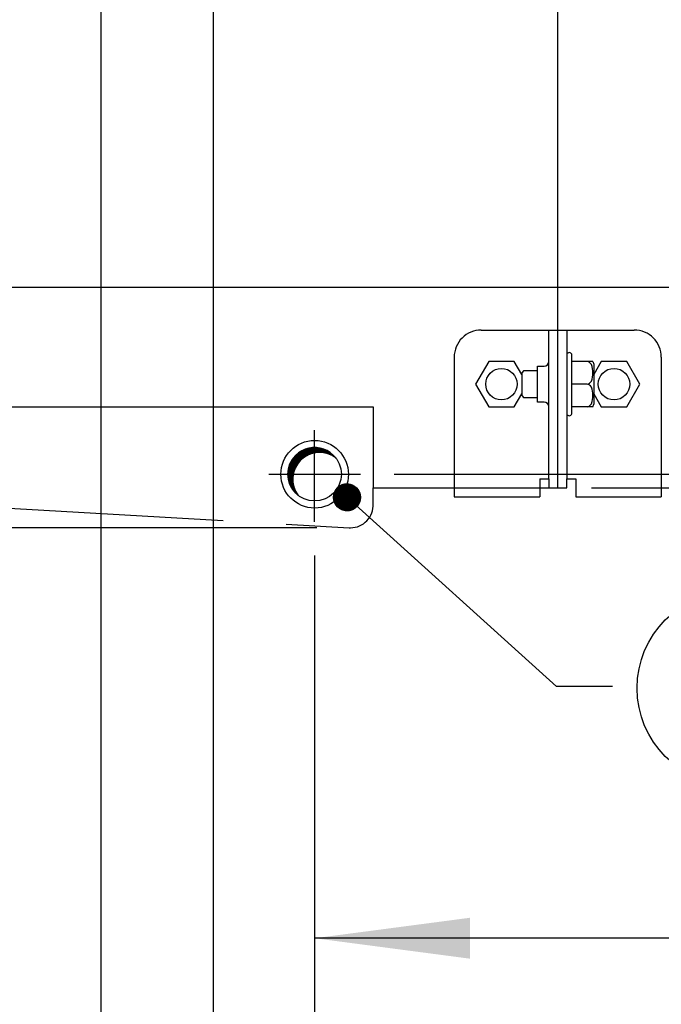
# Model space of a CAD drawing. Units: millimetres. Extents: x -135 to 6426, y -91 to 4381.
# Drawn here: x 5069 to 5211, y 2166 to 2385 of the extents above; entities that cross this region are included whole.
import ezdxf

# ---------------------------------------------------------------- set-up
doc = ezdxf.new("R2010")
doc.units = ezdxf.units.MM
doc.linetypes.add('DOT_CENTER', pattern=[14, 12, -1, 0, -1])
doc.layers.add('1', color=7, linetype='Continuous')
doc.styles.add('CONVERTER_11', font='txt.shx', dxfattribs={"width": 0.9})
doc.styles.add('CONVERTER_20', font='txt.shx', dxfattribs={"width": 0.9900000000000001})
doc.dimstyles.new('ME10_DIM_13', dxfattribs={"dimtxt": 34.50000000000001, "dimasz": 34.50000000000001, "dimexe": 11.25, "dimexo": 7.499999999999994, "dimgap": 13.5, "dimtad": 1, "dimdec": 1, "dimlfac": 0.03937007874015748, "dimdsep": 46, "dimtxsty": 'CONVERTER_11', "dimsah": 1, "dimcen": 0.09, "dimclrd": 250, "dimclre": 250, "dimclrt": 3, "dimadec": 0, "dimazin": 0, "dimtfac": 1, "dimtdec": 4, "dimtix": 1, "dimtmove": 0, "dimatfit": 3, "dimfxl": 1, "dimtolj": 1, "dimtzin": 0, "dimarcsym": 0})
doc.dimstyles.new('ME10_DIM_14', dxfattribs={"dimtxt": 34.50000000000001, "dimasz": 34.50000000000001, "dimexe": 11.25, "dimexo": 7.499999999999994, "dimgap": 13.5, "dimtad": 1, "dimdec": 1, "dimlfac": 0.03937007874015748, "dimdsep": 46, "dimtxsty": 'CONVERTER_11', "dimsah": 1, "dimcen": 0.09, "dimclrd": 250, "dimclre": 250, "dimclrt": 3, "dimadec": 0, "dimazin": 0, "dimtfac": 1, "dimtdec": 4, "dimtix": 1, "dimtmove": 0, "dimatfit": 3, "dimfxl": 1, "dimtolj": 1, "dimtzin": 0, "dimarcsym": 0})
doc.dimstyles.new('ME10_DIM_17', dxfattribs={"dimtxt": 34.50000000000001, "dimasz": 34.50000000000001, "dimexe": 11.25, "dimexo": 7.499999999999994, "dimgap": 13.5, "dimtad": 1, "dimdec": 1, "dimlfac": 0.03937007874015748, "dimdsep": 46, "dimtxsty": 'CONVERTER_11', "dimsah": 1, "dimcen": 0.09, "dimclrd": 250, "dimclre": 250, "dimclrt": 3, "dimadec": 0, "dimazin": 0, "dimtfac": 1, "dimtdec": 4, "dimtix": 1, "dimtmove": 0, "dimatfit": 3, "dimfxl": 1, "dimtolj": 1, "dimtzin": 0, "dimarcsym": 0})
doc.dimstyles.new('ME10_DIM_18', dxfattribs={"dimtxt": 34.50000000000001, "dimasz": 34.50000000000001, "dimexe": 11.25, "dimexo": 7.499999999999994, "dimgap": 13.5, "dimtad": 1, "dimdec": 1, "dimlfac": 0.03937007874015748, "dimdsep": 46, "dimtxsty": 'CONVERTER_11', "dimsah": 1, "dimcen": 0.09, "dimclrd": 250, "dimclre": 250, "dimclrt": 3, "dimadec": 0, "dimazin": 0, "dimtfac": 1, "dimtdec": 4, "dimtix": 1, "dimtmove": 0, "dimatfit": 3, "dimfxl": 1, "dimtolj": 1, "dimtzin": 0, "dimarcsym": 0})
doc.dimstyles.new('ME10_DIM_19', dxfattribs={"dimtxt": 34.50000000000001, "dimasz": 34.50000000000001, "dimexe": 11.25, "dimexo": 7.499999999999994, "dimgap": 13.5, "dimtad": 1, "dimdec": 1, "dimlfac": 0.03937007874015748, "dimdsep": 46, "dimtxsty": 'CONVERTER_11', "dimsah": 1, "dimcen": 0.09, "dimclrd": 250, "dimclre": 250, "dimclrt": 3, "dimadec": 0, "dimazin": 0, "dimtfac": 1, "dimtdec": 4, "dimtix": 1, "dimtmove": 0, "dimatfit": 3, "dimfxl": 1, "dimtolj": 1, "dimtzin": 0, "dimarcsym": 0})
doc.dimstyles.new('ME10_DIM_20', dxfattribs={"dimtxt": 34.50000000000001, "dimasz": 34.50000000000001, "dimexe": 11.25, "dimexo": 7.499999999999994, "dimgap": 13.5, "dimtad": 1, "dimdec": 1, "dimlfac": 0.03937007874015748, "dimdsep": 46, "dimtxsty": 'CONVERTER_11', "dimsah": 1, "dimcen": 0.09, "dimclrd": 250, "dimclre": 250, "dimclrt": 3, "dimadec": 0, "dimazin": 0, "dimtfac": 1, "dimtdec": 4, "dimtix": 1, "dimtmove": 0, "dimatfit": 3, "dimfxl": 1, "dimtolj": 1, "dimtzin": 0, "dimarcsym": 0})
doc.dimstyles.new('ME10_DIM_21', dxfattribs={"dimtxt": 34.50000000000001, "dimasz": 34.50000000000001, "dimexe": 11.25, "dimexo": 7.499999999999994, "dimgap": 13.5, "dimtad": 1, "dimdec": 1, "dimlfac": 0.03937007874015748, "dimdsep": 46, "dimtxsty": 'CONVERTER_11', "dimsah": 1, "dimcen": 0.09, "dimclrd": 250, "dimclre": 250, "dimclrt": 3, "dimadec": 0, "dimazin": 0, "dimtfac": 1, "dimtdec": 4, "dimtix": 1, "dimtmove": 0, "dimatfit": 3, "dimfxl": 1, "dimtolj": 1, "dimtzin": 0, "dimarcsym": 0})
doc.dimstyles.new('ME10_DIM_25', dxfattribs={"dimtxt": 34.50000000000001, "dimasz": 34.50000000000001, "dimexe": 11.25, "dimexo": 7.499999999999994, "dimgap": 13.5, "dimtad": 1, "dimdec": 1, "dimlfac": 0.03937007874015748, "dimdsep": 46, "dimtxsty": 'CONVERTER_11', "dimsah": 1, "dimcen": 0.09, "dimclrd": 250, "dimclre": 250, "dimclrt": 3, "dimadec": 0, "dimazin": 0, "dimtfac": 1, "dimtdec": 4, "dimtix": 1, "dimtmove": 0, "dimatfit": 3, "dimfxl": 1, "dimtolj": 1, "dimtzin": 0, "dimarcsym": 0})
doc.dimstyles.new('ME10_DIM_26', dxfattribs={"dimtxt": 34.50000000000001, "dimasz": 34.50000000000001, "dimexe": 11.25, "dimexo": 7.499999999999994, "dimgap": 13.5, "dimtad": 1, "dimdec": 1, "dimlfac": 0.03937007874015748, "dimdsep": 46, "dimtxsty": 'CONVERTER_11', "dimsah": 1, "dimcen": 0.09, "dimclrd": 250, "dimclre": 250, "dimclrt": 3, "dimadec": 0, "dimazin": 0, "dimtfac": 1, "dimtdec": 4, "dimtix": 1, "dimtmove": 0, "dimatfit": 3, "dimfxl": 1, "dimtolj": 1, "dimtzin": 0, "dimarcsym": 0})
doc.dimstyles.new('ME10_DIM_27', dxfattribs={"dimtxt": 34.50000000000001, "dimasz": 34.50000000000001, "dimexe": 11.25, "dimexo": 7.499999999999994, "dimgap": 13.5, "dimtad": 1, "dimdec": 1, "dimlfac": 0.03937007874015748, "dimdsep": 46, "dimtxsty": 'CONVERTER_11', "dimsah": 1, "dimcen": 0.09, "dimclrd": 250, "dimclre": 250, "dimclrt": 3, "dimadec": 0, "dimazin": 0, "dimtfac": 1, "dimtdec": 4, "dimtix": 1, "dimtmove": 0, "dimatfit": 3, "dimfxl": 1, "dimtolj": 1, "dimtzin": 0, "dimarcsym": 0})
doc.dimstyles.new('ME10_DIM_28', dxfattribs={"dimtxt": 34.50000000000001, "dimasz": 34.50000000000001, "dimexe": 11.25, "dimexo": 7.499999999999994, "dimgap": 13.5, "dimtad": 1, "dimdec": 0, "dimdsep": 46, "dimtxsty": 'CONVERTER_20', "dimsah": 1, "dimcen": 0.09, "dimclrd": 6, "dimclre": 6, "dimclrt": 3, "dimadec": 0, "dimazin": 0, "dimtfac": 1, "dimtdec": 4, "dimtix": 1, "dimtmove": 0, "dimatfit": 3, "dimfxl": 1, "dimtolj": 1, "dimtzin": 0, "dimarcsym": 0})
doc.dimstyles.new('ME10_DIM_31', dxfattribs={"dimtxt": 34.50000000000001, "dimasz": 34.50000000000001, "dimexe": 11.25, "dimexo": 7.499999999999994, "dimgap": 13.5, "dimtad": 1, "dimdec": 0, "dimdsep": 46, "dimtxsty": 'CONVERTER_20', "dimsah": 1, "dimcen": 0.09, "dimclrd": 6, "dimclre": 6, "dimclrt": 3, "dimadec": 0, "dimazin": 0, "dimtfac": 1, "dimtdec": 4, "dimtix": 1, "dimtmove": 0, "dimatfit": 3, "dimfxl": 1, "dimtolj": 1, "dimtzin": 0, "dimarcsym": 0})
doc.dimstyles.new('ME10_DIM_32', dxfattribs={"dimtxt": 34.50000000000001, "dimasz": 34.50000000000001, "dimexe": 11.25, "dimexo": 7.499999999999994, "dimgap": 13.5, "dimtad": 1, "dimdec": 0, "dimdsep": 46, "dimtxsty": 'CONVERTER_20', "dimsah": 1, "dimcen": 0.09, "dimclrd": 6, "dimclre": 6, "dimclrt": 3, "dimadec": 0, "dimazin": 0, "dimtfac": 1, "dimtdec": 4, "dimtix": 1, "dimtmove": 0, "dimatfit": 3, "dimfxl": 1, "dimtolj": 1, "dimtzin": 0, "dimarcsym": 0})
doc.dimstyles.new('ME10_DIM_33', dxfattribs={"dimtxt": 34.50000000000001, "dimasz": 34.50000000000001, "dimexe": 11.25, "dimexo": 7.499999999999994, "dimgap": 13.5, "dimtad": 1, "dimdec": 0, "dimdsep": 46, "dimtxsty": 'CONVERTER_20', "dimsah": 1, "dimcen": 0.09, "dimclrd": 6, "dimclre": 6, "dimclrt": 3, "dimadec": 0, "dimazin": 0, "dimtfac": 1, "dimtdec": 4, "dimtix": 1, "dimtmove": 0, "dimatfit": 3, "dimfxl": 1, "dimtolj": 1, "dimtzin": 0, "dimarcsym": 0})
doc.dimstyles.new('ME10_DIM_35', dxfattribs={"dimtxt": 34.50000000000001, "dimasz": 34.50000000000001, "dimexe": 11.25, "dimexo": 7.499999999999994, "dimgap": 13.5, "dimtad": 1, "dimdec": 0, "dimdsep": 46, "dimtxsty": 'CONVERTER_20', "dimsah": 1, "dimcen": 0.09, "dimclrd": 6, "dimclre": 6, "dimclrt": 3, "dimadec": 0, "dimazin": 0, "dimtfac": 1, "dimtdec": 4, "dimtix": 1, "dimtmove": 0, "dimatfit": 3, "dimfxl": 1, "dimtolj": 1, "dimtzin": 0, "dimarcsym": 0})
doc.dimstyles.new('ME10_DIM_37', dxfattribs={"dimtxt": 34.50000000000001, "dimasz": 34.50000000000001, "dimexe": 11.25, "dimexo": 7.499999999999994, "dimgap": 13.5, "dimtad": 1, "dimdec": 0, "dimdsep": 46, "dimtxsty": 'CONVERTER_20', "dimsah": 1, "dimcen": 0.09, "dimclrd": 6, "dimclre": 6, "dimclrt": 3, "dimadec": 0, "dimazin": 0, "dimtfac": 1, "dimtdec": 4, "dimtix": 1, "dimtmove": 0, "dimatfit": 3, "dimfxl": 1, "dimtolj": 1, "dimtzin": 0, "dimarcsym": 0})
doc.dimstyles.new('ME10_DIM_38', dxfattribs={"dimtxt": 34.50000000000001, "dimasz": 34.50000000000001, "dimexe": 11.25, "dimexo": 7.499999999999994, "dimgap": 13.5, "dimtad": 1, "dimdec": 0, "dimdsep": 46, "dimtxsty": 'CONVERTER_20', "dimsah": 1, "dimcen": 0.09, "dimclrd": 6, "dimclre": 6, "dimclrt": 3, "dimadec": 0, "dimazin": 0, "dimtfac": 1, "dimtdec": 4, "dimtix": 1, "dimtmove": 0, "dimatfit": 3, "dimfxl": 1, "dimtolj": 1, "dimtzin": 0, "dimarcsym": 0})
doc.dimstyles.new('ME10_DIM_39', dxfattribs={"dimtxt": 34.50000000000001, "dimasz": 34.50000000000001, "dimexe": 11.25, "dimexo": 7.499999999999994, "dimgap": 13.5, "dimtad": 1, "dimdec": 0, "dimdsep": 46, "dimtxsty": 'CONVERTER_20', "dimsah": 1, "dimcen": 0.09, "dimclrd": 6, "dimclre": 6, "dimclrt": 3, "dimadec": 0, "dimazin": 0, "dimtfac": 1, "dimtdec": 4, "dimtix": 1, "dimtmove": 0, "dimatfit": 3, "dimfxl": 1, "dimtolj": 1, "dimtzin": 0, "dimarcsym": 0})
doc.dimstyles.new('ME10_DIM_40', dxfattribs={"dimtxt": 34.50000000000001, "dimasz": 34.50000000000001, "dimexe": 11.25, "dimexo": 7.499999999999994, "dimgap": 13.5, "dimtad": 1, "dimdec": 0, "dimdsep": 46, "dimtxsty": 'CONVERTER_20', "dimsah": 1, "dimcen": 0.09, "dimclrd": 6, "dimclre": 6, "dimclrt": 3, "dimadec": 0, "dimazin": 0, "dimtfac": 1, "dimtdec": 4, "dimtix": 1, "dimtmove": 0, "dimatfit": 3, "dimfxl": 1, "dimtolj": 1, "dimtzin": 0, "dimarcsym": 0})
doc.dimstyles.new('ME10_DIM_43', dxfattribs={"dimtxt": 34.50000000000001, "dimasz": 34.50000000000001, "dimexe": 11.25, "dimexo": 7.499999999999994, "dimgap": 13.5, "dimtad": 1, "dimdec": 0, "dimdsep": 46, "dimtxsty": 'CONVERTER_20', "dimsah": 1, "dimcen": 0.09, "dimclrd": 6, "dimclre": 6, "dimclrt": 3, "dimadec": 0, "dimazin": 0, "dimtfac": 1, "dimtdec": 4, "dimtix": 1, "dimtmove": 0, "dimatfit": 3, "dimfxl": 1, "dimtolj": 1, "dimtzin": 0, "dimarcsym": 0})

# ---------------------------------------------------------------- blocks, each defined once
blk = doc.blocks.new('*D7')
at = {"layer": '1', "color": 250, "linetype": 'Continuous'}
for p, q in [((5463.036605899495, 2276.065425578327), (5463.036605899495, 2109.715425928373)), ((5134.036605899349, 2265.93434069095), (5134.036605899349, 2109.715425928373)), ((5134.036605899349, 2120.965425928373), (5463.036605899495, 2120.965425928373))]:
    blk.add_line(p, q, dxfattribs=at)
at = {"layer": '1', "color": 250}
for points in [[(5168.536605899349, 2125.507437095138), (5168.536605899349, 2116.423414761608), (5134.036605899349, 2120.965425928373)], [(5428.536605899495, 2116.423414761608), (5428.536605899495, 2125.507437095138), (5463.036605899495, 2120.965425928373)]]:
    blk.add_solid(points, dxfattribs=at)
at = {"layer": '1', "color": 3, "insert": (5264.950776406335, 2134.640552831927), "char_height": 34.50000000000001, "attachment_point": 7, "rotation": 0.00013888888888888892, "line_spacing_factor": 0.4545454545454545, "style": 'CONVERTER_11'}
blk.add_mtext('\\C3;13\\C3;"', dxfattribs=at)
blk = doc.blocks.new('*D8')
at = {"layer": '1', "color": 250, "linetype": 'Continuous'}
for p, q in [((5760.686006361457, 2394.465425928948), (5760.686006361457, 2325.465425928948)), ((5030.351586920753, 2325.465425928948), (5771.936006361457, 2325.465425928948)), ((5760.686006361457, 2325.465425928948), (5760.686006361457, 2280.965425928373)), ((5195.5366058995, 2280.965425928373), (5771.936006361457, 2280.965425928373)), ((5760.686006361457, 2280.965425928373), (5760.686006361457, 2192.800979845021))]:
    blk.add_line(p, q, dxfattribs=at)
at = {"layer": '1', "color": 250}
for points in [[(5756.143995194691, 2359.965425928948), (5765.228017528222, 2359.965425928948), (5760.686006361457, 2325.465425928948)], [(5765.228017528222, 2246.465425928373), (5756.143995194691, 2246.465425928373), (5760.686006361457, 2280.965425928373)]]:
    blk.add_solid(points, dxfattribs=at)
at = {"layer": '1', "color": 3, "insert": (5742.282453061964, 2192.800979845021), "char_height": 34.50000000000001, "attachment_point": 7, "rotation": 90, "line_spacing_factor": 0.4545454545454545, "style": 'CONVERTER_11'}
blk.add_mtext('\\C3;1,8\\C3;"', dxfattribs=at)
blk = doc.blocks.new('*D11')
at = {"layer": '1', "color": 250, "linetype": 'Continuous'}
for p, q in [((5134.549125399568, 2412.965425928412), (5891.585965762265, 2412.965425928412)), ((5880.335965762265, 2412.965425928412), (5880.335965762265, 2280.965425928374)), ((5195.5366058995, 2280.965425928374), (5891.585965762265, 2280.965425928374))]:
    blk.add_line(p, q, dxfattribs=at)
at = {"layer": '1', "color": 250}
for points in [[(5884.87797692903, 2378.465425928412), (5875.7939545955, 2378.465425928412), (5880.335965762265, 2412.965425928412)], [(5875.7939545955, 2315.465425928374), (5884.87797692903, 2315.465425928374), (5880.335965762265, 2280.965425928374)]]:
    blk.add_solid(points, dxfattribs=at)
at = {"layer": '1', "color": 3, "insert": (5861.932412462773, 2308.530518094291), "char_height": 34.50000000000001, "attachment_point": 7, "rotation": 90, "line_spacing_factor": 0.4545454545454545, "style": 'CONVERTER_11'}
blk.add_mtext('\\C3;5,2\\C3;"', dxfattribs=at)
blk = doc.blocks.new('*D12')
at = {"layer": '1', "color": 250, "linetype": 'Continuous'}
for p, q in [((5111.536625399638, 2389.952925928484), (5111.536625399638, 1870.415507126751)), ((5463.036605899495, 2276.065425578326), (5463.036605899495, 1870.415507126751)), ((5111.536625399638, 1881.665507126751), (5463.036605899495, 1881.665507126751))]:
    blk.add_line(p, q, dxfattribs=at)
at = {"layer": '1', "color": 250}
for points in [[(5146.036625399638, 1886.207518293516), (5146.036625399638, 1877.123495959986), (5111.536625399638, 1881.665507126751)], [(5428.536605899495, 1877.123495959986), (5428.536605899495, 1886.207518293516), (5463.036605899495, 1881.665507126751)]]:
    blk.add_solid(points, dxfattribs=at)
at = {"layer": '1', "color": 3, "insert": (5238.199634082745, 1900.069060426243), "char_height": 34.50000000000001, "attachment_point": 7, "rotation": 0.00013888888888888892, "line_spacing_factor": 0.4545454545454545, "style": 'CONVERTER_11'}
blk.add_mtext('\\C3;13,8\\C3;"', dxfattribs=at)
blk = doc.blocks.new('*D13')
at = {"layer": '1', "color": 250, "linetype": 'Continuous'}
for p, q in [((5086.536612808844, 2481.650433499497), (5086.536612808844, 1990.065466527561)), ((5011.536586920742, 2306.650425928948), (5011.536586920742, 1990.065466527561)), ((5011.536586920742, 2001.315466527562), (4942.536586920742, 2001.315466527562)), ((5086.536612808844, 2001.315466527562), (5011.536586920742, 2001.315466527562)), ((5155.536612808844, 2001.315466527562), (5086.536612808844, 2001.315466527562))]:
    blk.add_line(p, q, dxfattribs=at)
at = {"layer": '1', "color": 250}
for points in [[(4977.036586920742, 1996.773455360796), (4977.036586920742, 2005.857477694327), (5011.536586920742, 2001.315466527562)], [(5121.036612808844, 2005.857477694327), (5121.036612808844, 1996.773455360796), (5086.536612808844, 2001.315466527562)]]:
    blk.add_solid(points, dxfattribs=at)
at = {"layer": '1', "color": 3, "insert": (5025.228420141291, 2014.990593431115), "char_height": 34.50000000000001, "attachment_point": 7, "rotation": 0.00013888888888888892, "line_spacing_factor": 0.4545454545454545, "style": 'CONVERTER_11'}
blk.add_mtext('\\C3;3\\C3;"', dxfattribs=at)
blk = doc.blocks.new('*D14')
at = {"layer": '1', "color": 250, "linetype": 'Continuous'}
for p, q in [((5086.536612808844, 2481.650433499497), (5086.536612808844, 1990.065466527562)), ((5463.036609935134, 2310.965427541894), (5463.036609935134, 1990.065466527562)), ((5463.036609935134, 2001.315466527562), (5086.536612808844, 2001.315466527562))]:
    blk.add_line(p, q, dxfattribs=at)
at = {"layer": '1', "color": 250}
for points in [[(5121.036612808844, 2005.857477694327), (5121.036612808844, 1996.773455360797), (5086.536612808844, 2001.315466527562)], [(5428.536609935134, 1996.773455360797), (5428.536609935134, 2005.857477694327), (5463.036609935134, 2001.315466527562)]]:
    blk.add_solid(points, dxfattribs=at)
at = {"layer": '1', "color": 3, "insert": (5188.199616861118, 2019.719019827054), "char_height": 34.50000000000001, "attachment_point": 7, "rotation": 0.00013888888888888892, "line_spacing_factor": 0.4545454545454545, "style": 'CONVERTER_11'}
blk.add_mtext('\\C3;14,8\\C3;"', dxfattribs=at)
blk = doc.blocks.new('*D15')
at = {"layer": '1', "color": 250, "linetype": 'Continuous'}
for p, q in [((4346.476205669931, 2349.965425928428), (4346.476205669931, 2280.965425928428)), ((4530.536605899501, 2280.965425928428), (4335.226205669931, 2280.965425928428)), ((4346.476205669931, 2280.965425928428), (4346.476205669931, 2272.084564398724)), ((5134.536605899355, 2272.084564398724), (4335.226205669931, 2272.084564398724)), ((4346.476205669931, 2272.084564398724), (4346.476205669931, 2182.835604876844))]:
    blk.add_line(p, q, dxfattribs=at)
at = {"layer": '1', "color": 250}
for points in [[(4341.934194503166, 2315.465425928428), (4351.018216836696, 2315.465425928428), (4346.476205669931, 2280.965425928428)], [(4351.018216836696, 2237.584564398724), (4341.934194503166, 2237.584564398724), (4346.476205669931, 2272.084564398724)]]:
    blk.add_solid(points, dxfattribs=at)
at = {"layer": '1', "color": 3, "insert": (4328.072652370439, 2182.835604876844), "char_height": 34.50000000000001, "attachment_point": 7, "rotation": 90, "line_spacing_factor": 0.4545454545454545, "style": 'CONVERTER_11'}
blk.add_mtext('\\C3;0,3\\C3;"', dxfattribs=at)
blk = doc.blocks.new('*D19')
at = {"layer": '1', "color": 250, "linetype": 'Continuous'}
for p, q in [((4986.536625399638, 2389.952925928513), (4986.536625399638, 2089.544880103295)), ((5111.536625399638, 2389.952925928484), (5111.536625399638, 1870.415507126751)), ((4986.536625399638, 2001.786634822895), (4986.536625399638, 1870.415507126751)), ((4986.536625399638, 1881.665507126751), (5111.536625399638, 1881.665507126751))]:
    blk.add_line(p, q, dxfattribs=at)
at = {"layer": '1', "color": 250}
for points in [[(5021.036625399638, 1886.207518293516), (5021.036625399638, 1877.123495959986), (4986.536625399638, 1881.665507126751)], [(5077.036625399638, 1877.123495959986), (5077.036625399638, 1886.207518293516), (5111.536625399638, 1881.665507126751)]]:
    blk.add_solid(points, dxfattribs=at)
at = {"layer": '1', "color": 3, "insert": (5009.965772865075, 1900.069060426243), "char_height": 34.50000000000001, "attachment_point": 7, "rotation": 0.00013888888888888892, "line_spacing_factor": 0.4545454545454545, "style": 'CONVERTER_11'}
blk.add_mtext('\\C3;4,9\\C3;"', dxfattribs=at)
blk = doc.blocks.new('*D20')
at = {"layer": '1', "color": 250, "linetype": 'Continuous'}
for p, q in [((5641.036046960643, 2283.965425928426), (5641.036046960643, 2352.965425928426)), ((5151.711731310538, 2283.965425928426), (5652.286046960643, 2283.965425928426)), ((5641.036046960643, 2280.965425928375), (5641.036046960643, 2283.965425928426)), ((5195.5366058995, 2280.965425928375), (5652.286046960643, 2280.965425928375)), ((5641.036046960643, 2188.242922218796), (5641.036046960643, 2280.965425928375))]:
    blk.add_line(p, q, dxfattribs=at)
at = {"layer": '1', "color": 250}
for points in [[(5636.494035793878, 2318.465425928426), (5645.578058127408, 2318.465425928426), (5641.036046960643, 2283.965425928426)], [(5645.578058127408, 2246.465425928375), (5636.494035793878, 2246.465425928375), (5641.036046960643, 2280.965425928375)]]:
    blk.add_solid(points, dxfattribs=at)
at = {"layer": '1', "color": 3, "insert": (5622.632493661151, 2188.242922218796), "char_height": 34.50000000000001, "attachment_point": 7, "rotation": 90, "line_spacing_factor": 0.4545454545454545, "style": 'CONVERTER_11'}
blk.add_mtext('\\C3;0,1\\C3;"', dxfattribs=at)
blk = doc.blocks.new('*D21')
at = {"layer": '1', "color": 250, "linetype": 'Continuous'}
for p, q in [((5105.351612808856, 2500.465433499496), (5771.936006361457, 2500.465433499496)), ((5760.686006361457, 2325.465425928948), (5760.686006361457, 2500.465433499496)), ((5030.351586920753, 2325.465425928948), (5771.936006361457, 2325.465425928948))]:
    blk.add_line(p, q, dxfattribs=at)
at = {"layer": '1', "color": 250}
for points in [[(5765.228017528222, 2465.965433499496), (5756.143995194691, 2465.965433499496), (5760.686006361457, 2500.465433499496)], [(5756.143995194691, 2359.965425928948), (5765.228017528222, 2359.965425928948), (5760.686006361457, 2325.465425928948)]]:
    blk.add_solid(points, dxfattribs=at)
at = {"layer": '1', "color": 3, "insert": (5742.282453061964, 2373.89457717966), "char_height": 34.50000000000001, "attachment_point": 7, "rotation": 90, "line_spacing_factor": 0.4545454545454545, "style": 'CONVERTER_11'}
blk.add_mtext('\\C3;6,9\\C3;"', dxfattribs=at)
blk = doc.blocks.new('*D22')
at = {"layer": '1', "color": 6, "linetype": 'Continuous'}
for p, q in [((5009.549125399576, 2412.96542592844), (5637.95971611398, 2412.96542592844)), ((5762.65944118727, 2412.96542592844), (5831.585965762264, 2412.96542592844)), ((5820.335965762264, 2280.965425928374), (5820.335965762264, 2412.96542592844)), ((5195.536605899499, 2280.965425928374), (5831.585965762264, 2280.965425928374))]:
    blk.add_line(p, q, dxfattribs=at)
at = {"layer": '1', "color": 6}
for points in [[(5824.87797692903, 2378.46542592844), (5815.793954595499, 2378.46542592844), (5820.335965762264, 2412.96542592844)], [(5815.793954595499, 2315.465425928374), (5824.87797692903, 2315.465425928374), (5820.335965762264, 2280.965425928374)]]:
    blk.add_solid(points, dxfattribs=at)
at = {"layer": '1', "color": 3, "insert": (5806.660838858711, 2316.448029615043), "char_height": 34.50000000000001, "attachment_point": 7, "rotation": 90, "line_spacing_factor": 0.4545454545454545, "style": 'CONVERTER_20'}
blk.add_mtext('132', dxfattribs=at)
blk = doc.blocks.new('*D25')
at = {"layer": '1', "color": 6, "linetype": 'Continuous'}
for p, q in [((4286.47620566993, 2349.965425928427), (4286.47620566993, 2280.965425928427)), ((4530.5366058995, 2280.965425928427), (4275.22620566993, 2280.965425928427)), ((4286.47620566993, 2280.965425928427), (4286.47620566993, 2272.084564398723)), ((5134.536605899355, 2272.084564398723), (4275.22620566993, 2272.084564398723)), ((4286.47620566993, 2272.084564398723), (4286.47620566993, 2196.477317998862))]:
    blk.add_line(p, q, dxfattribs=at)
at = {"layer": '1', "color": 6}
for points in [[(4281.934194503165, 2315.465425928427), (4291.018216836696, 2315.465425928427), (4286.47620566993, 2280.965425928427)], [(4291.018216836696, 2237.584564398723), (4281.934194503165, 2237.584564398723), (4286.47620566993, 2272.084564398723)]]:
    blk.add_solid(points, dxfattribs=at)
at = {"layer": '1', "color": 3, "insert": (4272.801078766377, 2196.477317998863), "char_height": 34.50000000000001, "attachment_point": 7, "rotation": 90, "line_spacing_factor": 0.4545454545454545, "style": 'CONVERTER_20'}
blk.add_mtext('9', dxfattribs=at)
blk = doc.blocks.new('*D26')
at = {"layer": '1', "color": 6, "linetype": 'Continuous'}
for p, q in [((4986.536625399638, 2389.952925928513), (4986.536625399638, 2076.926450332826)), ((5111.536625399638, 2389.952925928484), (5111.536625399638, 2119.404153024606)), ((4986.536625399638, 2001.315466527562), (4986.536625399638, 1930.415507126751)), ((5111.536625399638, 1980.574588129516), (5111.536625399638, 1930.415507126751)), ((5111.536625399638, 1941.665507126751), (4986.536625399638, 1941.665507126751))]:
    blk.add_line(p, q, dxfattribs=at)
at = {"layer": '1', "color": 6}
for points in [[(5021.036625399638, 1946.207518293517), (5021.036625399638, 1937.123495959986), (4986.536625399638, 1941.665507126751)], [(5077.036625399638, 1937.123495959986), (5077.036625399638, 1946.207518293517), (5111.536625399638, 1941.665507126751)]]:
    blk.add_solid(points, dxfattribs=at)
at = {"layer": '1', "color": 3, "insert": (5017.994574708394, 1955.340634030305), "char_height": 34.50000000000001, "attachment_point": 7, "rotation": 0.00013888888888888892, "line_spacing_factor": 0.4545454545454545, "style": 'CONVERTER_20'}
blk.add_mtext('125', dxfattribs=at)
blk = doc.blocks.new('*D27')
at = {"layer": '1', "color": 6, "linetype": 'Continuous'}
for p, q in [((5463.036605899495, 2276.065425578327), (5463.036605899495, 2169.715425928373)), ((5134.036605899349, 2265.93434069095), (5134.036605899349, 2169.715425928373)), ((5463.036605899495, 2180.965425928373), (5134.036605899349, 2180.965425928373))]:
    blk.add_line(p, q, dxfattribs=at)
at = {"layer": '1', "color": 6}
for points in [[(5168.536605899349, 2185.507437095138), (5168.536605899349, 2176.423414761608), (5134.036605899349, 2180.965425928373)], [(5428.536605899495, 2176.423414761608), (5428.536605899495, 2185.507437095138), (5463.036605899495, 2180.965425928373)]]:
    blk.add_solid(points, dxfattribs=at)
at = {"layer": '1', "color": 3, "insert": (5267.319670415552, 2194.640552831927), "char_height": 34.50000000000001, "attachment_point": 7, "rotation": 0.00013888888888888892, "line_spacing_factor": 0.4545454545454545, "style": 'CONVERTER_20'}
blk.add_mtext('329', dxfattribs=at)
blk = doc.blocks.new('*D29')
at = {"layer": '1', "color": 6, "linetype": 'Continuous'}
for p, q in [((5111.536625399637, 2389.952925928484), (5111.536625399637, 2080.034574920026)), ((5463.036605899495, 2276.065425578327), (5463.036605899495, 1930.415507126751)), ((5111.536625399637, 2001.315466527562), (5111.536625399637, 1930.415507126751)), ((5111.536625399637, 1941.665507126751), (5463.036605899495, 1941.665507126751))]:
    blk.add_line(p, q, dxfattribs=at)
at = {"layer": '1', "color": 6}
for points in [[(5146.036625399637, 1946.207518293517), (5146.036625399637, 1937.123495959986), (5111.536625399637, 1941.665507126751)], [(5428.536605899495, 1937.123495959986), (5428.536605899495, 1946.207518293517), (5463.036605899495, 1941.665507126751)]]:
    blk.add_solid(points, dxfattribs=at)
at = {"layer": '1', "color": 3, "insert": (5258.955279244035, 1955.340634030305), "char_height": 34.50000000000001, "attachment_point": 7, "rotation": 0.00013888888888888892, "line_spacing_factor": 0.4545454545454545, "style": 'CONVERTER_20'}
blk.add_mtext('351', dxfattribs=at)
blk = doc.blocks.new('*D31')
at = {"layer": '1', "color": 6, "linetype": 'Continuous'}
for p, q in [((5700.686006361453, 2325.465425928948), (5700.686006361453, 2394.465425928948)), ((5030.351586920752, 2325.465425928948), (5491.883621158999, 2325.465425928948)), ((5523.359089766978, 2325.465425928948), (5711.936006361453, 2325.465425928948)), ((5700.686006361453, 2280.965425928374), (5700.686006361453, 2325.465425928948)), ((5195.536605899499, 2280.965425928374), (5711.936006361453, 2280.965425928374)), ((5700.686006361453, 2198.405773723174), (5700.686006361453, 2280.965425928374))]:
    blk.add_line(p, q, dxfattribs=at)
at = {"layer": '1', "color": 6}
for points in [[(5696.143995194688, 2359.965425928948), (5705.228017528219, 2359.965425928948), (5700.686006361453, 2325.465425928948)], [(5705.228017528219, 2246.465425928374), (5696.143995194688, 2246.465425928374), (5700.686006361453, 2280.965425928374)]]:
    blk.add_solid(points, dxfattribs=at)
at = {"layer": '1', "color": 3, "insert": (5687.0108794579, 2198.405773723174), "char_height": 34.50000000000001, "attachment_point": 7, "rotation": 90, "line_spacing_factor": 0.4545454545454545, "style": 'CONVERTER_20'}
blk.add_mtext('45', dxfattribs=at)
blk = doc.blocks.new('*D32')
at = {"layer": '1', "color": 6, "linetype": 'Continuous'}
for p, q in [((5581.036046960642, 2283.965425928424), (5581.036046960642, 2352.965425928424)), ((5151.711731310537, 2283.965425928424), (5592.286046960642, 2283.965425928424)), ((5581.036046960642, 2280.965425928373), (5581.036046960642, 2283.965425928424)), ((5195.536605899499, 2280.965425928373), (5592.286046960642, 2280.965425928373)), ((5581.036046960642, 2206.146847881859), (5581.036046960642, 2280.965425928373))]:
    blk.add_line(p, q, dxfattribs=at)
at = {"layer": '1', "color": 6}
for points in [[(5576.494035793877, 2318.465425928424), (5585.578058127408, 2318.465425928424), (5581.036046960642, 2283.965425928424)], [(5585.578058127408, 2246.465425928373), (5576.494035793877, 2246.465425928373), (5581.036046960642, 2280.965425928373)]]:
    blk.add_solid(points, dxfattribs=at)
at = {"layer": '1', "color": 3, "insert": (5567.360920057089, 2206.146847881859), "char_height": 34.50000000000001, "attachment_point": 7, "rotation": 90, "line_spacing_factor": 0.4545454545454545, "style": 'CONVERTER_20'}
blk.add_mtext('3', dxfattribs=at)
blk = doc.blocks.new('*D33')
at = {"layer": '1', "color": 6, "linetype": 'Continuous'}
for p, q in [((5086.536612808845, 2481.650433499497), (5086.536612808845, 2050.065466527563)), ((5011.536586920743, 2306.650425928948), (5011.536586920743, 2050.065466527563)), ((5011.536586920743, 2061.315466527563), (4942.536586920743, 2061.315466527563)), ((5086.536612808845, 2061.315466527563), (5011.536586920743, 2061.315466527563)), ((5155.536612808845, 2061.315466527563), (5086.536612808845, 2061.315466527563))]:
    blk.add_line(p, q, dxfattribs=at)
at = {"layer": '1', "color": 6}
for points in [[(4977.036586920743, 2056.773455360798), (4977.036586920743, 2065.857477694328), (5011.536586920743, 2061.315466527563)], [(5121.036612808845, 2065.857477694328), (5121.036612808845, 2056.773455360798), (5086.536612808845, 2061.315466527563)]]:
    blk.add_solid(points, dxfattribs=at)
at = {"layer": '1', "color": 3, "insert": (5028.749963920093, 2074.990593431116), "char_height": 34.50000000000001, "attachment_point": 7, "rotation": 0.00013888888888888892, "line_spacing_factor": 0.4545454545454545, "style": 'CONVERTER_20'}
blk.add_mtext('75', dxfattribs=at)
blk = doc.blocks.new('*D34')
at = {"layer": '1', "color": 6, "linetype": 'Continuous'}
for p, q in [((5105.351612808856, 2500.465433499496), (5711.936006361453, 2500.465433499496)), ((5700.686006361453, 2325.465425928948), (5700.686006361453, 2500.465433499496)), ((5030.351586920743, 2325.465425928948), (5487.971329948889, 2325.465425928948)), ((5523.359089766978, 2325.465425928948), (5551.163758195489, 2325.465425928948)), ((5581.496123753849, 2325.465425928948), (5711.936006361453, 2325.465425928948))]:
    blk.add_line(p, q, dxfattribs=at)
at = {"layer": '1', "color": 6}
for points in [[(5705.228017528219, 2465.965433499496), (5696.143995194688, 2465.965433499496), (5700.686006361453, 2500.465433499496)], [(5696.143995194688, 2359.965425928948), (5705.228017528219, 2359.965425928948), (5700.686006361453, 2325.465425928948)]]:
    blk.add_solid(points, dxfattribs=at)
at = {"layer": '1', "color": 3, "insert": (5687.0108794579, 2381.923379022978), "char_height": 34.50000000000001, "attachment_point": 7, "rotation": 90, "line_spacing_factor": 0.4545454545454545, "style": 'CONVERTER_20'}
blk.add_mtext('175', dxfattribs=at)
blk = doc.blocks.new('*D37')
at = {"layer": '1', "color": 6, "linetype": 'Continuous'}
for p, q in [((5086.536612808844, 2481.650433499497), (5086.536612808844, 2050.065466527562)), ((5463.036605899495, 2276.065425578327), (5463.036605899495, 2050.065466527562)), ((5463.036605899495, 2061.315466527562), (5086.536612808844, 2061.315466527562))]:
    blk.add_line(p, q, dxfattribs=at)
at = {"layer": '1', "color": 6}
for points in [[(5121.036612808844, 2065.857477694327), (5121.036612808844, 2056.773455360797), (5086.536612808844, 2061.315466527562)], [(5428.536605899495, 2056.773455360797), (5428.536605899495, 2065.857477694327), (5463.036605899495, 2061.315466527562)]]:
    blk.add_solid(points, dxfattribs=at)
at = {"layer": '1', "color": 3, "insert": (5205.89477613362, 2074.990593431116), "char_height": 34.50000000000001, "attachment_point": 7, "rotation": 0.00013888888888888892, "line_spacing_factor": 0.4545454545454545, "style": 'CONVERTER_20'}
blk.add_mtext('376', dxfattribs=at)

msp = doc.modelspace()

# ---------------------------------------------------------------- hatches: boundary and pattern name
at = {"layer": '1', "linetype": 'Continuous'}
h = msp.add_hatch(dxfattribs=at)
h.set_pattern_fill('_USER', color=6, scale=0.01, angle=45, pattern_type=0)
h.set_pattern_definition([(45, (0, 0), (-0.007071067811865474, 0.007071067811865476), [])])
edge = h.paths.add_edge_path()
edge.add_arc((5135.118211390223, 2282.883820437549), 5.936842105270576, 52.40166860686324, 217.5983313929366)
edge.add_arc((5134.036605899348, 2283.965425928426), 5.936842105272117, 37.5983313929259, 232.4016686068772, ccw=False)
h = msp.add_hatch(dxfattribs=at)
h.set_pattern_fill('CUSTOM3', color=6, scale=0.009999999999999998, angle=45, pattern_type=2)
h.set_pattern_definition([(45, (-1.818989403545856e-12, 0), (-0.01414213562373095, 1.110223024625156e-18), [])])
edge = h.paths.add_edge_path()
edge.add_arc((5141.225361445611, 2278.845346062456), 3, 0, 360)

# ---------------------------------------------------------------- linework, layer by layer
at = {"color": 6, "linetype": 'Continuous'}
for p, q in [((5172.697151726592, 2308.965425578272), (5169.786605899495, 2303.965425578272)), ((5178.376060072396, 2308.965425578272), (5172.697151726592, 2308.965425578272)), ((5180.036606006977, 2306.11278893686), (5178.376060072396, 2308.965425578272)), ((5195.835637228896, 2308.965427669123), (5191.140706560585, 2308.965427669123)), ((5197.697151726592, 2308.965425578272), (5196.036611101601, 2306.112798058141)), ((5196.036611101601, 2308.379969475016), (5196.036611101601, 2299.550892011246)), ((5203.376060072396, 2308.965425578272), (5197.697151726592, 2308.965425578272)), ((5206.286605899495, 2303.965425578272), (5203.376060072396, 2308.965425578272)), ((5180.536605899495, 2306.965427669123), (5180.036605899495, 2306.465427669123)), ((5180.036605899495, 2306.465427669123), (5180.036607423435, 2301.465431721847)), ((5180.536605899495, 2306.965427669123), (5183.536606872865, 2306.965432153212)), ((5169.786605899495, 2303.965425578272), (5172.697151726592, 2298.965425578272)), ((5194.536605899495, 2303.965427669123), (5191.140706560585, 2303.965427669123)), ((5203.376060072396, 2298.965425578272), (5206.286605899495, 2303.965425578272)), ((5178.376060072396, 2298.965425578272), (5180.036607315964, 2301.818064468373)), ((5196.036611101601, 2301.818053098402), (5197.697151726592, 2298.965425578272)), ((5180.036606992075, 2301.465432153212), (5180.536606992075, 2300.965432153212)), ((5183.536606872865, 2300.965432153212), (5180.536606992075, 2300.965432153212)), ((5172.697151726592, 2298.965425578272), (5178.376060072396, 2298.965425578272)), ((5195.835637952823, 2298.965427669123), (5191.140706560585, 2298.965427669123)), ((5197.697151726592, 2298.965425578272), (5203.376060072396, 2298.965425578272))]:
    msp.add_line(p, q, dxfattribs=at)
for centre in [(5175.536605899495, 2303.965425578272), (5200.536605899495, 2303.965425578272)]:
    msp.add_circle(centre, 3.5, dxfattribs=at)
at = {"layer": '1', "color": 3, "linetype": 'Continuous'}
for p, q in [((5188.036605899499, 2280.965425928374), (5188.036605899496, 2555.965425936025)), ((5147.036612334563, 2280.965425570736), (5165.036605899495, 2280.96542557071)), ((5147.036612334563, 2280.965425928429), (5188.036605899499, 2280.965425928374))]:
    msp.add_line(p, q, dxfattribs=at)
at = {"layer": '1', "color": 2, "linetype": 'Continuous'}
for p, q in [((5188.036605899502, 2315.965425578272), (5188.036605899495, 2520.965425903196)), ((5184.036605899495, 2282.965425578272), (5184.036605899495, 2278.965425578273)), ((5184.036605899495, 2282.965425578272), (5186.036605899495, 2282.965425578272)), ((5186.036605899495, 2282.965425578272), (5186.036605899495, 2280.965425578272)), ((5190.036605899495, 2280.965425578272), (5190.036605899495, 2282.965425578272)), ((5190.036605899495, 2282.965425578272), (5192.036605899495, 2282.965425578272)), ((5192.036605899495, 2282.965425578272), (5192.036605899495, 2278.965425578272)), ((4988.495552234814, 2280.965425928429), (5113.705841342569, 2273.716396833269)), ((5147.029023245344, 2277.359826171299), (5147.036612334563, 2280.965425928429)), ((5165.036605899495, 2280.965425570712), (5165.036605899495, 2278.965425578273)), ((5186.036605899495, 2280.965425578272), (5190.036605899495, 2280.965425578272)), ((5211.036605899495, 2280.965425578325), (5211.036605899495, 2278.965425578272)), ((5165.036605899495, 2278.965425578273), (5184.036605899495, 2278.965425578273)), ((5192.036605899495, 2278.965425578272), (5211.036605899495, 2278.965425578272)), ((5127.728999382311, 2272.904528404879), (5141.747615637034, 2272.092922922387))]:
    msp.add_line(p, q, dxfattribs=at)
at = {"layer": '1', "color": 1, "linetype": 'Continuous'}
for p, q in [((5171.036605899495, 2315.965425578272), (5205.036605899495, 2315.965425578272)), ((5165.036605899495, 2309.965425578272), (5165.036605899495, 2280.965425570712)), ((5211.036605899495, 2309.965425578272), (5211.036605899495, 2280.965425578325)), ((4951.036605899351, 2298.965425928425), (5147.036605899355, 2298.965425928425)), ((5147.036605899355, 2298.965425928425), (5147.036612334563, 2280.965425928429))]:
    msp.add_line(p, q, dxfattribs=at)
at = {"layer": '1', "color": 6, "linetype": 'Continuous'}
for p, q in [((5186.036605899495, 2282.965425578272), (5186.036605899495, 2315.965425578272)), ((5188.03660186315, 2280.995212722569), (5188.036608968945, 2315.965425578272)), ((5190.036611298903, 2315.965425578272), (5190.036611298903, 2282.965425578272)), ((5191.140706560585, 2297.341357400802), (5191.140706560585, 2310.598086526778)), ((5195.835637228896, 2308.965427669123), (5196.036611101601, 2308.379969475016)), ((5183.536627695103, 2307.965424523818), (5185.011603281044, 2307.965424523818)), ((5183.536627695103, 2299.965424523818), (5183.536627695103, 2307.965424523818)), ((5185.011603281044, 2299.965424523818), (5183.536627695103, 2299.965424523818)), ((5195.835637590852, 2298.96542661467), (5196.036611101601, 2299.550892011246)), ((5134.036605899351, 2276.81911013895), (5134.036605899351, 2291.1117417179)), ((5126.890290109886, 2283.965425928425), (5141.182921688831, 2283.965425928425)), ((5187.783260657774, 2236.81035897328), (5142.373043588796, 2277.80915661045)), ((5200.158260657774, 2236.81035897328), (5187.783260657774, 2236.81035897328))]:
    msp.add_line(p, q, dxfattribs=at)
at = {"layer": '1', "color": 6, "linetype": 'DOT_CENTER'}
for p, q in [((5134.03660589935, 2273.434340690949), (5134.036605899351, 2293.784591513321)), ((5123.861480488169, 2283.965425928425), (5144.211731310537, 2283.965425928425))]:
    msp.add_line(p, q, dxfattribs=at)
at = {"layer": '1', "color": 1, "linetype": 'Continuous'}
msp.add_circle((5134.03660589846, 2283.96542597607), 7.499999951820428, dxfattribs=at)
at = {"layer": '1', "color": 6, "linetype": 'Continuous'}
for centre, radius in [((5134.036605899348, 2283.965425928426), 5.9368421052701), ((5141.225361445611, 2278.845346062456), 3), ((5227.071268578513, 2236.475395104424), 21.42333263686123)]:
    msp.add_circle(centre, radius, dxfattribs=at)
at = {"layer": '1', "color": 1, "linetype": 'Continuous'}
for centre, radius, start, end in [((5171.036605899495, 2309.965425578275), 5.999999999997272, 90, 180.0000000000261), ((5205.036605899502, 2309.965425578275), 5.999999999992724, 359.999999999974, 90.00000000006948)]:
    msp.add_arc(centre, radius, start, end, dxfattribs=at)
at = {"layer": '1', "color": 6, "linetype": 'Continuous'}
for centre, radius, start, end in [((5190.588656181422, 2310.366939454095), 0.5984885883157095, 22.71937676185312, 157.2806232380124), ((5185.011597803921, 2308.9904544152), 1.025029891396652, 270.0003061530325, 359.9988409200615), ((5194.44413602669, 2307.808866076894), 1.160252297560505, 24.92617604390541, 85.42878879621125), ((5190.965681903843, 2306.46542661467), 4.887167601074755, 337.978973622587, 22.02102637739324), ((5194.437977406491, 2305.130844500484), 1.169582818979131, 274.837379089962, 334.8074863709639), ((5194.437972029116, 2302.800004679934), 1.169589408339375, 25.19258098054406, 85.16238386012974), ((5190.965681903854, 2301.46542661467), 4.887167601064638, 337.978973622539, 22.02102637744122), ((5185.011597803921, 2298.940394632433), 1.025029891391219, 0.001159080014763713, 89.99969384696753), ((5194.485452450663, 2300.062593899219), 1.098358052635884, 272.6693820579708, 336.9754834032864), ((5190.588656181422, 2297.563915884152), 0.5984885883118268, 202.7193767618672, 337.2806232382674), ((5134.036605899348, 2283.965425928426), 5.936842105272117, 37.59833139292591, 232.4016686068771), ((5135.118211390223, 2282.883820437549), 5.936842105270576, 52.40166860686324, 217.5983313929366)]:
    msp.add_arc(centre, radius, start, end, dxfattribs=at)
at = {"layer": '1', "color": 2, "linetype": 'Continuous'}
for radius, start, end in [(4.999999999997726, 269.9999999999895, 3.155863048516951), (4.999999999998158, 266.6865689644231, 269.9999999999895)]:
    msp.add_arc((5142.036605899355, 2277.084564398722), radius, start, end, dxfattribs=at)

# ---------------------------------------------------------------- dimensions: what is measured, and where the dimension line sits
at = {"layer": '1'}
for base, p1, p2, dimstyle, picture, middle in [((5760.686006361457, 2325.465425928948), (5097.851612808856, 2500.465433499497), (5022.851586920753, 2325.465425928948), 'ME10_DIM_27', '*D21', (5731.687275396989, 2412.965429714222)), ((5880.335965762265, 2412.965425928412), (5188.036605899499, 2280.965425928374), (5127.049125399567, 2412.965425928412), 'ME10_DIM_17', '*D11', (5851.337234797798, 2346.965425928393)), ((5760.686006361457, 2325.465425928948), (5188.036605899499, 2280.965425928374), (5022.851586920753, 2325.465425928948), 'ME10_DIM_14', '*D8', (5731.687275396989, 2232.110311642256)), ((5641.036046960643, 2280.965425928375), (5144.211731310537, 2283.965425928425), (5188.036605899499, 2280.965425928374), 'ME10_DIM_26', '*D20', (5612.037315996176, 2224.690502863957)), ((4346.476205669931, 2280.965425928428), (5142.036605899354, 2272.084564398724), (4538.036605899499, 2280.965425928428), 'ME10_DIM_21', '*D15', (4317.477474705464, 2221.508991973618))]:
    dim = msp.add_linear_dim(base=base, p1=p1, p2=p2, angle=90, text='<>"', dimstyle=dimstyle, override={"dimpost": '"'}, dxfattribs=at)
    dim.commit()
    dim.dimension.update_dxf_attribs({"geometry": picture, "text_midpoint": middle, "text_rotation": 90})
for base, p1, p2, dimstyle, picture, middle in [((5700.686006361453, 2325.465425928948), (5097.851612808856, 2500.465433499497), (5022.851586920744, 2325.465425928948), 'ME10_DIM_40', '*D34', (5674.139052046732, 2412.965429714222)), ((5820.335965762264, 2280.965425928374), (5002.049125399576, 2412.96542592844), (5188.036605899499, 2280.965425928374), 'ME10_DIM_28', '*D22', (5793.701447995767, 2346.965425928407)), ((5700.686006361453, 2280.965425928374), (5022.851586920753, 2325.465425928948), (5188.036605899499, 2280.965425928374), 'ME10_DIM_37', '*D31', (5674.139052046732, 2218.692409667874)), ((5581.036046960642, 2280.965425928373), (5144.211731310537, 2283.965425928425), (5188.036605899499, 2280.965425928374), 'ME10_DIM_38', '*D32', (5554.401529194145, 2215.415741891076)), ((4286.47620566993, 2280.965425928427), (5142.036605899354, 2272.084564398724), (4538.036605899499, 2280.965425928428), 'ME10_DIM_31', '*D25', (4259.841687903433, 2206.183423989646))]:
    dim = msp.add_linear_dim(base=base, p1=p1, p2=p2, angle=90, dimstyle=dimstyle, dxfattribs=at)
    dim.commit()
    dim.dimension.update_dxf_attribs({"geometry": picture, "text_midpoint": middle, "text_rotation": 90})
for base, p1, p2, dimstyle, picture, middle in [((5086.536612808844, 2001.315466527562), (5011.536586920742, 2314.150425928949), (5086.536612808845, 2489.150433499497), 'ME10_DIM_19', '*D13', (5049.036599864794, 2027.949984294059)), ((5463.036609935134, 2001.315466527562), (5086.536612808845, 2489.150433499497), (5463.036609935134, 2318.465427541894), 'ME10_DIM_20', '*D14', (5237.286598427938, 2030.314197492029)), ((4986.536625399638, 1881.665507126751), (5111.536625399637, 2397.452925928485), (4986.536625399637, 2397.452925928514), 'ME10_DIM_25', '*D19', (5049.036625399638, 1910.664238091218)), ((5111.536625399638, 1881.665507126751), (5463.036605899495, 2283.565425578327), (5111.536625399637, 2397.452925928485), 'ME10_DIM_18', '*D12', (5287.286615649566, 1910.664238091218)), ((5134.036605899349, 2120.965425928373), (5463.036605899495, 2283.565425578327), (5134.03660589935, 2273.434340690949), 'ME10_DIM_13', '*D7', (5298.536605899422, 2147.599943694871))]:
    dim = msp.add_linear_dim(base=base, p1=p1, p2=p2, text='<>"', dimstyle=dimstyle, override={"dimpost": '"'}, dxfattribs=at)
    dim.commit()
    dim.dimension.update_dxf_attribs({"geometry": picture, "text_midpoint": middle, "text_rotation": 0.0001388888888888889})
for base, p1, p2, dimstyle, picture, middle in [((5086.536612808845, 2061.315466527563), (5011.536586920742, 2314.150425928949), (5086.536612808845, 2489.150433499497), 'ME10_DIM_39', '*D33', (5049.036599864794, 2087.862420842284)), ((5463.036605899495, 2061.315466527562), (5086.536612808845, 2489.150433499497), (5463.036605899495, 2283.565425578327), 'ME10_DIM_43', '*D37', (5237.286596410118, 2087.94998429406)), ((5111.536625399638, 1941.665507126751), (4986.536625399637, 2397.452925928514), (5111.536625399637, 2397.452925928485), 'ME10_DIM_32', '*D26', (5049.036625399638, 1968.300024893249)), ((5111.536625399637, 1941.665507126751), (5463.036605899495, 2283.565425578327), (5111.536625399637, 2397.452925928485), 'ME10_DIM_35', '*D29', (5287.286615649566, 1968.300024893249)), ((5463.036605899495, 2180.965425928373), (5134.03660589935, 2273.434340690949), (5463.036605899495, 2283.565425578327), 'ME10_DIM_33', '*D27', (5298.536605899422, 2207.599943694871))]:
    dim = msp.add_linear_dim(base=base, p1=p1, p2=p2, dimstyle=dimstyle, dxfattribs=at)
    dim.commit()
    dim.dimension.update_dxf_attribs({"geometry": picture, "text_midpoint": middle, "text_rotation": 0.0001388888888888889})

doc.saveas('drawing.dxf')
